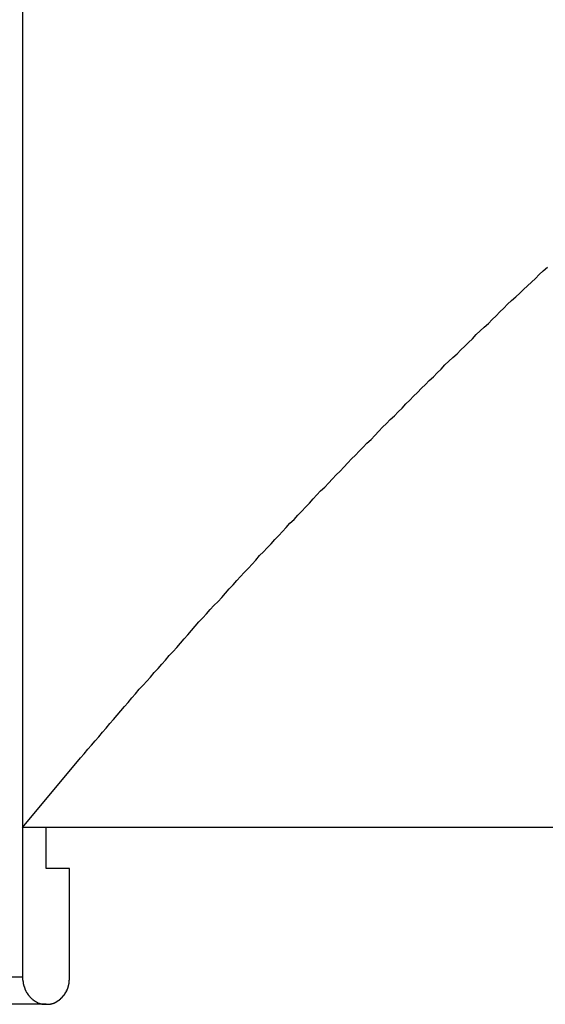
# Model space of a CAD drawing. Extents: x -25.6 to 25.6, y -10.4 to 10.4.
# Drawn here: x -12.4 to -12, y 2.1 to 2.9 of the extents above; entities that cross this region are included whole.
import ezdxf

# ---------------------------------------------------------------- set-up
doc = ezdxf.new("R2010")
doc.units = 0
doc.layers.get('0').update_dxf_attribs({"linetype": 'CONTINUOUS'})

msp = doc.modelspace()

# ---------------------------------------------------------------- linework, layer by layer
at = {"color": 0}
for points in [[(-12.401, 3.5761), (-12.401, 2.2631)], [(-12.401, 3.5761), (-12.401, 2.2631)], [(-12.401, 3.5761), (-12.401, 2.2631)], [(-12.401, 3.5761), (-12.401, 2.2631)], [(-12.401, 3.5761), (-12.401, 2.2631)], [(-12.401, 3.5761), (-12.401, 2.2631)], [(-12.401, 3.5761), (-12.401, 2.2631)], [(-12.401, 3.5761), (-12.401, 2.2631)], [(-12.401, 3.5761), (-12.401, 2.2631)], [(-12.401, 3.5761), (-12.401, 2.2631)], [(-12.401, 3.5761), (-12.401, 2.2631)], [(-12.401, 3.5761), (-12.401, 2.2631)], [(-12.401, 3.5761), (-12.401, 2.2631)], [(-12.401, 3.5761), (-12.401, 2.2631)], [(-12.401, 3.5761), (-12.401, 2.2631)], [(-12.401, 3.5761), (-12.401, 2.2631)], [(-12.401, 3.5761), (-12.401, 2.2631)], [(-12.401, 3.5761), (-12.401, 2.2631)], [(-12.401, 3.5761), (-12.401, 2.2631)], [(-12.401, 3.5761), (-12.401, 2.2631)], [(-12.401, 3.5761), (-12.401, 2.2631)], [(-12.4009, 2.2631), (-12.3583, 2.3144), (-12.3583, 2.3144), (-12.3556, 2.3174), (-12.3529, 2.3207), (-12.3502, 2.3237), (-12.3475, 2.327), (-12.3448, 2.33), (-12.3421, 2.3333), (-12.3394, 2.3363), (-12.3367, 2.3396), (-12.334, 2.3426), (-12.3313, 2.3459), (-12.3286, 2.3489), (-12.3259, 2.3522), (-12.3232, 2.3552), (-12.3205, 2.3585), (-12.3178, 2.3616), (-12.3151, 2.3649), (-12.3151, 2.3649), (-12.3121, 2.3679), (-12.3094, 2.3709), (-12.3067, 2.3739), (-12.304, 2.3772), (-12.3012, 2.3802), (-12.2985, 2.3834), (-12.2958, 2.3864), (-12.2931, 2.3897), (-12.2901, 2.3927), (-12.2874, 2.3957), (-12.2847, 2.3987), (-12.282, 2.402), (-12.2792, 2.405), (-12.2765, 2.4082), (-12.2738, 2.4112), (-12.2711, 2.4145), (-12.2711, 2.4145), (-12.2681, 2.4175), (-12.2654, 2.4205), (-12.2627, 2.4235), (-12.26, 2.4265), (-12.257, 2.4295), (-12.2543, 2.4325), (-12.2516, 2.4355), (-12.2489, 2.4388), (-12.2459, 2.4418), (-12.2432, 2.4448), (-12.2404, 2.4478), (-12.2377, 2.4509), (-12.2347, 2.4539), (-12.232, 2.4569), (-12.2293, 2.4599), (-12.2266, 2.4632), (-12.2266, 2.4632), (-12.2236, 2.466), (-12.2209, 2.469), (-12.2179, 2.472), (-12.2152, 2.475), (-12.2122, 2.478), (-12.2095, 2.481), (-12.2068, 2.484), (-12.2041, 2.487), (-12.2011, 2.4899), (-12.1984, 2.4929), (-12.1954, 2.4959), (-12.1927, 2.4989), (-12.1897, 2.5019), (-12.187, 2.5049), (-12.1842, 2.5079), (-12.1815, 2.5109), (-12.1815, 2.5109), (-12.1785, 2.5136), (-12.1758, 2.5166), (-12.1728, 2.5196), (-12.1701, 2.5226), (-12.1671, 2.5254), (-12.1644, 2.5284), (-12.1615, 2.5314), (-12.1588, 2.5344), (-12.1558, 2.5371), (-12.1531, 2.5401), (-12.1501, 2.543), (-12.1474, 2.546), (-12.1444, 2.5487), (-12.1417, 2.5517), (-12.1387, 2.5547), (-12.136, 2.5577), (-12.136, 2.5577), (-12.133, 2.5604), (-12.1302, 2.5634), (-12.1272, 2.5661), (-12.1245, 2.5691), (-12.1215, 2.5718), (-12.1188, 2.5748), (-12.1158, 2.5776), (-12.1131, 2.5806), (-12.1101, 2.5833), (-12.1072, 2.5863), (-12.1042, 2.589), (-12.1015, 2.592), (-12.0985, 2.5947), (-12.0958, 2.5977), (-12.0928, 2.6005), (-12.0901, 2.6035), (-12.0901, 2.6035), (-12.0871, 2.6062), (-12.0841, 2.6089), (-12.0811, 2.6116), (-12.0784, 2.6146), (-12.0754, 2.6173), (-12.0727, 2.6201), (-12.0697, 2.6228), (-12.067, 2.6258), (-12.064, 2.6285), (-12.061, 2.6312), (-12.058, 2.6339), (-12.0553, 2.6369), (-12.0523, 2.6396), (-12.0496, 2.6425), (-12.0466, 2.6452), (-12.0439, 2.6482), (-12.0439, 2.6482), (-12.0409, 2.6509), (-12.0379, 2.6536), (-12.0349, 2.6563), (-12.0322, 2.659), (-12.0292, 2.6617), (-12.0263, 2.6644), (-12.0233, 2.6671), (-12.0206, 2.67), (-12.0176, 2.6727), (-12.0146, 2.6754)], [(-12.401, 2.2631), (-12.401, 2.2631)], [(-12.401, 2.2631), (-12.401, 2.2631)], [(-12.401, 2.2631), (-12.401, 2.1531)], [(-12.401, 2.2631), (-12.401, 2.1531)], [(-12.401, 2.2631), (-12.401, 2.1531)], [(-12.401, 2.2631), (-12.401, 2.1531)], [(-12.401, 2.2631), (-12.401, 2.1531)], [(-12.401, 2.2631), (-12.401, 2.1531)], [(-12.401, 2.2631), (-12.401, 2.1531)], [(-12.401, 2.2631), (-12.401, 2.1531)], [(-12.401, 2.2631), (-12.401, 2.1531)], [(-12.401, 2.2631), (-12.401, 2.1531)], [(-12.401, 2.2631), (-12.401, 2.1531)], [(-12.401, 2.2631), (-12.401, 2.1531)], [(-12.401, 2.2631), (-12.401, 2.1531)], [(-12.401, 2.2631), (-12.401, 2.1531)], [(-12.401, 2.2631), (-12.401, 2.1531)], [(-12.401, 2.2631), (-12.401, 2.1531)], [(-12.401, 2.2631), (-12.401, 2.1531)], [(-12.401, 2.2631), (-12.401, 2.1531)], [(-12.401, 2.2631), (-12.401, 2.1531)], [(-12.401, 2.2631), (-12.401, 2.1531)], [(-12.401, 2.2631), (-12.401, 2.1531)], [(-12.401, 2.2631), (-12.401, 2.2631)], [(-12.3836, 2.2631), (-12.401, 2.2631)], [(-12.3836, 2.2631), (-12.401, 2.2631)], [(-12.3836, 2.2631), (-12.401, 2.2631)], [(-12.3836, 2.2631), (-12.401, 2.2631)], [(-12.3836, 2.2631), (-12.401, 2.2631)], [(-12.3836, 2.2631), (-12.401, 2.2631)], [(-12.3836, 2.2631), (-12.401, 2.2631)], [(-12.3836, 2.2631), (-12.401, 2.2631)], [(-12.3836, 2.2631), (-12.401, 2.2631)], [(-12.3836, 2.2631), (-12.401, 2.2631)], [(-12.3836, 2.2631), (-12.401, 2.2631)], [(-12.3836, 2.2631), (-12.401, 2.2631)], [(-12.3836, 2.2631), (-12.401, 2.2631)], [(-12.3836, 2.2631), (-12.401, 2.2631)], [(-12.3836, 2.2631), (-12.401, 2.2631)], [(-12.3836, 2.2631), (-12.401, 2.2631)], [(-12.3836, 2.2631), (-12.401, 2.2631)], [(-12.3836, 2.2631), (-12.401, 2.2631)], [(-12.3836, 2.2631), (-12.401, 2.2631)], [(-12.3836, 2.2631), (-12.401, 2.2631)], [(-12.3836, 2.2631), (-12.401, 2.2631)], [(-12.3836, 2.2631), (-12.3836, 2.2631)], [(0.3786, 2.2631), (-12.3836, 2.2631)], [(0.3786, 2.2631), (-12.3836, 2.2631)], [(0.3786, 2.2631), (-12.3836, 2.2631)], [(0.3786, 2.2631), (-12.3836, 2.2631)], [(0.3786, 2.2631), (-12.3836, 2.2631)], [(0.3786, 2.2631), (-12.3836, 2.2631)], [(0.3786, 2.2631), (-12.3836, 2.2631)], [(0.3786, 2.2631), (-12.3836, 2.2631)], [(0.3786, 2.2631), (-12.3836, 2.2631)], [(0.3786, 2.2631), (-12.3836, 2.2631)], [(0.3786, 2.2631), (-12.3836, 2.2631)], [(0.3786, 2.2631), (-12.3836, 2.2631)], [(0.3786, 2.2631), (-12.3836, 2.2631)], [(0.3786, 2.2631), (-12.3836, 2.2631)], [(0.3786, 2.2631), (-12.3836, 2.2631)], [(0.3786, 2.2631), (-12.3836, 2.2631)], [(0.3786, 2.2631), (-12.3836, 2.2631)], [(0.3786, 2.2631), (-12.3836, 2.2631)], [(0.3786, 2.2631), (-12.3836, 2.2631)], [(0.3786, 2.2631), (-12.3836, 2.2631)], [(0.3786, 2.2631), (-12.3836, 2.2631)], [(-12.3836, 2.2631), (-12.3836, 2.2631)], [(-12.3836, 2.2631), (-12.3836, 2.2631)], [(-12.3836, 2.2331), (-12.3836, 2.2631)], [(-12.3836, 2.2331), (-12.3836, 2.2631)], [(-12.3836, 2.2331), (-12.3836, 2.2631)], [(-12.3836, 2.2331), (-12.3836, 2.2631)], [(-12.3836, 2.2331), (-12.3836, 2.2631)], [(-12.3836, 2.2331), (-12.3836, 2.2631)], [(-12.3836, 2.2331), (-12.3836, 2.2631)], [(-12.3836, 2.2331), (-12.3836, 2.2631)], [(-12.3836, 2.2331), (-12.3836, 2.2631)], [(-12.3836, 2.2331), (-12.3836, 2.2631)], [(-12.3836, 2.2331), (-12.3836, 2.2631)], [(-12.3836, 2.2331), (-12.3836, 2.2631)], [(-12.3836, 2.2331), (-12.3836, 2.2631)], [(-12.3836, 2.2331), (-12.3836, 2.2631)], [(-12.3836, 2.2331), (-12.3836, 2.2631)], [(-12.3836, 2.2331), (-12.3836, 2.2631)], [(-12.3836, 2.2331), (-12.3836, 2.2631)], [(-12.3836, 2.2331), (-12.3836, 2.2631)], [(-12.3836, 2.2331), (-12.3836, 2.2631)], [(-12.3836, 2.2331), (-12.3836, 2.2631)], [(-12.3836, 2.2331), (-12.3836, 2.2631)], [(-12.3836, 2.2331), (-12.3836, 2.2331)], [(-12.3836, 2.2331), (-12.3836, 2.2331)], [(-12.3663, 2.2331), (-12.3836, 2.2331)], [(-12.3663, 2.2331), (-12.3836, 2.2331)], [(-12.3663, 2.2331), (-12.3836, 2.2331)], [(-12.3663, 2.2331), (-12.3836, 2.2331)], [(-12.3663, 2.2331), (-12.3836, 2.2331)], [(-12.3663, 2.2331), (-12.3836, 2.2331)], [(-12.3663, 2.2331), (-12.3836, 2.2331)], [(-12.3663, 2.2331), (-12.3836, 2.2331)], [(-12.3663, 2.2331), (-12.3836, 2.2331)], [(-12.3663, 2.2331), (-12.3836, 2.2331)], [(-12.3663, 2.2331), (-12.3836, 2.2331)], [(-12.3663, 2.2331), (-12.3836, 2.2331)], [(-12.3663, 2.2331), (-12.3836, 2.2331)], [(-12.3663, 2.2331), (-12.3836, 2.2331)], [(-12.3663, 2.2331), (-12.3836, 2.2331)], [(-12.3663, 2.2331), (-12.3836, 2.2331)], [(-12.3663, 2.2331), (-12.3836, 2.2331)], [(-12.3663, 2.2331), (-12.3836, 2.2331)], [(-12.3663, 2.2331), (-12.3836, 2.2331)], [(-12.3663, 2.2331), (-12.3836, 2.2331)], [(-12.3663, 2.2331), (-12.3836, 2.2331)], [(-12.3663, 2.2331), (-12.3663, 2.2331)], [(-12.3663, 2.1531), (-12.3663, 2.2331)], [(-12.3663, 2.1531), (-12.3663, 2.2331)], [(-12.3663, 2.1531), (-12.3663, 2.2331)], [(-12.3663, 2.1531), (-12.3663, 2.2331)], [(-12.3663, 2.1531), (-12.3663, 2.2331)], [(-12.3663, 2.1531), (-12.3663, 2.2331)], [(-12.3663, 2.1531), (-12.3663, 2.2331)], [(-12.3663, 2.1531), (-12.3663, 2.2331)], [(-12.3663, 2.1531), (-12.3663, 2.2331)], [(-12.3663, 2.1531), (-12.3663, 2.2331)], [(-12.3663, 2.1531), (-12.3663, 2.2331)], [(-12.3663, 2.1531), (-12.3663, 2.2331)], [(-12.3663, 2.1531), (-12.3663, 2.2331)], [(-12.3663, 2.1531), (-12.3663, 2.2331)], [(-12.3663, 2.1531), (-12.3663, 2.2331)], [(-12.3663, 2.1531), (-12.3663, 2.2331)], [(-12.3663, 2.1531), (-12.3663, 2.2331)], [(-12.3663, 2.1531), (-12.3663, 2.2331)], [(-12.3663, 2.1531), (-12.3663, 2.2331)], [(-12.3663, 2.1531), (-12.3663, 2.2331)], [(-12.3663, 2.1531), (-12.3663, 2.2331)], [(-12.3663, 2.2331), (-12.3663, 2.2331)], [(-12.401, 2.1531), (-13.088, 2.1531)], [(-12.401, 2.1531), (-13.088, 2.1531)], [(-12.401, 2.1531), (-13.088, 2.1531)], [(-12.401, 2.1531), (-13.088, 2.1531)], [(-12.401, 2.1531), (-13.088, 2.1531)], [(-12.401, 2.1531), (-13.088, 2.1531)], [(-12.401, 2.1531), (-13.088, 2.1531)], [(-12.401, 2.1531), (-13.088, 2.1531)], [(-12.401, 2.1531), (-13.088, 2.1531)], [(-12.401, 2.1531), (-13.088, 2.1531)], [(-12.401, 2.1531), (-13.088, 2.1531)], [(-12.401, 2.1531), (-13.088, 2.1531)], [(-12.401, 2.1531), (-13.088, 2.1531)], [(-12.401, 2.1531), (-13.088, 2.1531)], [(-12.401, 2.1531), (-13.088, 2.1531)], [(-12.401, 2.1531), (-13.088, 2.1531)], [(-12.401, 2.1531), (-13.088, 2.1531)], [(-12.401, 2.1531), (-13.088, 2.1531)], [(-12.401, 2.1531), (-13.088, 2.1531)], [(-12.401, 2.1531), (-13.088, 2.1531)], [(-12.401, 2.1531), (-13.088, 2.1531)], [(-12.401, 2.1531), (-12.401, 2.1531)], [(-12.401, 2.1531), (-12.401, 2.1531)], [(-12.4009, 2.1531), (-12.4009, 2.1521), (-12.4009, 2.1521), (-12.4009, 2.1518), (-12.4009, 2.1518), (-12.4009, 2.1518), (-12.4009, 2.1518), (-12.4009, 2.1515), (-12.4009, 2.1515), (-12.4009, 2.1515), (-12.4009, 2.1515), (-12.4009, 2.1512), (-12.4009, 2.1512), (-12.4009, 2.1512), (-12.4009, 2.1512), (-12.4009, 2.1512), (-12.4009, 2.1512), (-12.4009, 2.1512), (-12.4009, 2.1512), (-12.4009, 2.1512), (-12.4008, 2.1509), (-12.4008, 2.1509), (-12.4008, 2.1509), (-12.4008, 2.1509), (-12.4008, 2.1506), (-12.4008, 2.1506), (-12.4008, 2.1506), (-12.4008, 2.1506), (-12.4008, 2.1503), (-12.4008, 2.1503), (-12.4008, 2.1503), (-12.4008, 2.1503), (-12.4008, 2.1502), (-12.4008, 2.1502), (-12.4008, 2.1502), (-12.4008, 2.1502), (-12.4008, 2.1502), (-12.4006, 2.1499), (-12.4006, 2.1499), (-12.4006, 2.1499), (-12.4006, 2.1499), (-12.4006, 2.1496), (-12.4006, 2.1496), (-12.4006, 2.1496), (-12.4006, 2.1496), (-12.4006, 2.1493), (-12.4006, 2.1493), (-12.4006, 2.1493), (-12.4006, 2.1493), (-12.4006, 2.1492), (-12.4006, 2.1492), (-12.4006, 2.1492), (-12.4006, 2.1492), (-12.4006, 2.1492), (-12.4004, 2.1489), (-12.4004, 2.1489), (-12.4004, 2.1489), (-12.4004, 2.1489), (-12.4004, 2.1486), (-12.4004, 2.1486), (-12.4004, 2.1486), (-12.4004, 2.1486), (-12.4004, 2.1483), (-12.4004, 2.1483), (-12.4004, 2.1483), (-12.4004, 2.1483), (-12.4004, 2.1482), (-12.4004, 2.1482), (-12.4004, 2.1482), (-12.4004, 2.1482), (-12.4004, 2.1482), (-12.4002, 2.1479), (-12.4002, 2.1479), (-12.4002, 2.1479), (-12.4002, 2.1479), (-12.4002, 2.1476), (-12.4002, 2.1476), (-12.4002, 2.1476), (-12.4002, 2.1476), (-12.4002, 2.1473), (-12.4002, 2.1473), (-12.4002, 2.1473), (-12.4002, 2.1473), (-12.4002, 2.1472), (-12.4002, 2.1472), (-12.4002, 2.1472), (-12.4002, 2.1472), (-12.4002, 2.1472), (-12.3999, 2.1469), (-12.3999, 2.1469), (-12.3999, 2.1469), (-12.3999, 2.1469), (-12.3999, 2.1466), (-12.3999, 2.1466), (-12.3999, 2.1466), (-12.3999, 2.1466), (-12.3999, 2.1463), (-12.3999, 2.1463), (-12.3999, 2.1463), (-12.3999, 2.1463), (-12.3999, 2.1462), (-12.3999, 2.1462), (-12.3999, 2.1462), (-12.3999, 2.1462), (-12.3999, 2.1462), (-12.3996, 2.1459), (-12.3996, 2.1459), (-12.3996, 2.1459), (-12.3996, 2.1459), (-12.3996, 2.1456), (-12.3996, 2.1456), (-12.3996, 2.1456), (-12.3996, 2.1456), (-12.3996, 2.1453), (-12.3996, 2.1453), (-12.3996, 2.1453), (-12.3996, 2.1453), (-12.3996, 2.1452), (-12.3996, 2.1452), (-12.3996, 2.1452), (-12.3996, 2.1452), (-12.3996, 2.1452), (-12.3993, 2.1449), (-12.3993, 2.1449), (-12.3993, 2.1449), (-12.3993, 2.1449), (-12.3993, 2.1446), (-12.3993, 2.1446), (-12.3993, 2.1446), (-12.3993, 2.1446), (-12.3992, 2.1443), (-12.3992, 2.1443), (-12.3992, 2.1443), (-12.3992, 2.1443), (-12.3992, 2.1443), (-12.3992, 2.1443), (-12.3992, 2.1443), (-12.3992, 2.1443), (-12.3992, 2.1443), (-12.3989, 2.144), (-12.3989, 2.144), (-12.3989, 2.144), (-12.3989, 2.144), (-12.3989, 2.1437), (-12.3989, 2.1437), (-12.3989, 2.1437), (-12.3989, 2.1437), (-12.3987, 2.1434), (-12.3987, 2.1434), (-12.3987, 2.1434), (-12.3987, 2.1434), (-12.3987, 2.1433), (-12.3987, 2.1433), (-12.3987, 2.1433), (-12.3987, 2.1433), (-12.3987, 2.1433), (-12.3984, 2.143), (-12.3984, 2.143), (-12.3984, 2.143), (-12.3984, 2.143), (-12.3984, 2.1427), (-12.3984, 2.1427), (-12.3984, 2.1427), (-12.3984, 2.1427), (-12.3983, 2.1424), (-12.3983, 2.1424), (-12.3983, 2.1424), (-12.3983, 2.1424), (-12.3983, 2.1424), (-12.3983, 2.1424), (-12.3983, 2.1424), (-12.3983, 2.1424), (-12.3983, 2.1424), (-12.398, 2.1421), (-12.398, 2.1421), (-12.398, 2.1421), (-12.398, 2.1421), (-12.398, 2.1418), (-12.398, 2.1418), (-12.398, 2.1418), (-12.398, 2.1418), (-12.3977, 2.1415), (-12.3977, 2.1415), (-12.3977, 2.1415), (-12.3977, 2.1415), (-12.3977, 2.1415), (-12.3977, 2.1415), (-12.3977, 2.1415), (-12.3977, 2.1415), (-12.3977, 2.1415), (-12.3974, 2.1412), (-12.3974, 2.1412), (-12.3974, 2.1412), (-12.3974, 2.1412), (-12.3974, 2.1409), (-12.3974, 2.1409), (-12.3974, 2.1409), (-12.3974, 2.1409), (-12.3972, 2.1406), (-12.3972, 2.1406), (-12.3972, 2.1406), (-12.3972, 2.1406), (-12.3972, 2.1406), (-12.3972, 2.1406), (-12.3972, 2.1406), (-12.3972, 2.1406), (-12.3972, 2.1406), (-12.3969, 2.1403), (-12.3969, 2.1403), (-12.3969, 2.1403), (-12.3969, 2.1403), (-12.3968, 2.1401), (-12.3968, 2.1401), (-12.3968, 2.1401), (-12.3968, 2.1401), (-12.3965, 2.1398), (-12.3965, 2.1398), (-12.3965, 2.1398), (-12.3965, 2.1398), (-12.3965, 2.1398), (-12.3965, 2.1398), (-12.3965, 2.1398), (-12.3965, 2.1398), (-12.3965, 2.1398), (-12.3962, 2.1395), (-12.3962, 2.1395), (-12.3962, 2.1395), (-12.3962, 2.1395), (-12.3962, 2.1393), (-12.3962, 2.1393), (-12.3962, 2.1393), (-12.3962, 2.1393), (-12.3959, 2.139), (-12.3959, 2.139), (-12.3959, 2.139), (-12.3959, 2.139), (-12.3959, 2.139), (-12.3959, 2.139), (-12.3959, 2.139), (-12.3959, 2.139), (-12.3959, 2.139), (-12.3956, 2.1387), (-12.3956, 2.1387), (-12.3956, 2.1387), (-12.3956, 2.1387), (-12.3955, 2.1385), (-12.3955, 2.1385), (-12.3955, 2.1385), (-12.3955, 2.1385), (-12.3952, 2.1382), (-12.3952, 2.1382), (-12.3952, 2.1382), (-12.3952, 2.1382), (-12.3952, 2.1382), (-12.3952, 2.1382), (-12.3952, 2.1382), (-12.3952, 2.1382), (-12.3952, 2.1382), (-12.3949, 2.1379), (-12.3949, 2.1379), (-12.3949, 2.1379), (-12.3949, 2.1379), (-12.3948, 2.1378), (-12.3948, 2.1378), (-12.3948, 2.1378), (-12.3948, 2.1378), (-12.3945, 2.1375), (-12.3945, 2.1375), (-12.3945, 2.1375), (-12.3945, 2.1375), (-12.3945, 2.1375), (-12.3945, 2.1375), (-12.3945, 2.1375), (-12.3945, 2.1375), (-12.3945, 2.1375), (-12.3942, 2.1372), (-12.3942, 2.1372), (-12.3942, 2.1372), (-12.3942, 2.1372), (-12.394, 2.1371), (-12.394, 2.1371), (-12.394, 2.1371), (-12.394, 2.1371), (-12.3937, 2.1368), (-12.3937, 2.1368), (-12.3937, 2.1368), (-12.3937, 2.1368), (-12.3937, 2.1368), (-12.3937, 2.1368), (-12.3937, 2.1368), (-12.3937, 2.1368), (-12.3937, 2.1368), (-12.3934, 2.1365), (-12.3934, 2.1365), (-12.3934, 2.1365), (-12.3934, 2.1365), (-12.3932, 2.1365), (-12.3932, 2.1365), (-12.3932, 2.1365), (-12.3932, 2.1365), (-12.3929, 2.1362), (-12.3929, 2.1362), (-12.3929, 2.1362), (-12.3929, 2.1362), (-12.3929, 2.1362), (-12.3929, 2.1362), (-12.3929, 2.1362), (-12.3929, 2.1362), (-12.3929, 2.1362), (-12.3926, 2.1359), (-12.3926, 2.1359), (-12.3926, 2.1359), (-12.3926, 2.1359), (-12.3924, 2.1359), (-12.3924, 2.1359), (-12.3924, 2.1359), (-12.3924, 2.1359), (-12.3921, 2.1357), (-12.3921, 2.1357), (-12.3921, 2.1357), (-12.3921, 2.1357), (-12.3921, 2.1357), (-12.3921, 2.1357), (-12.3921, 2.1357), (-12.3921, 2.1357), (-12.3921, 2.1357), (-12.3918, 2.1354), (-12.3918, 2.1354), (-12.3918, 2.1354), (-12.3918, 2.1354), (-12.3916, 2.1354), (-12.3916, 2.1354), (-12.3916, 2.1354), (-12.3916, 2.1354), (-12.3913, 2.1352), (-12.3913, 2.1352), (-12.3913, 2.1352), (-12.3913, 2.1352), (-12.3913, 2.1352), (-12.3913, 2.1352), (-12.3913, 2.1352), (-12.3913, 2.1352), (-12.3913, 2.1352), (-12.391, 2.1349), (-12.391, 2.1349), (-12.391, 2.1349), (-12.391, 2.1349), (-12.3907, 2.1349), (-12.3907, 2.1349), (-12.3907, 2.1349), (-12.3907, 2.1349), (-12.3904, 2.1347), (-12.3904, 2.1347), (-12.3904, 2.1347), (-12.3904, 2.1347), (-12.3904, 2.1347), (-12.3904, 2.1347), (-12.3904, 2.1347), (-12.3904, 2.1347), (-12.3904, 2.1347), (-12.3901, 2.1344), (-12.3901, 2.1344), (-12.3901, 2.1344), (-12.3901, 2.1344), (-12.3899, 2.1344), (-12.3899, 2.1344), (-12.3899, 2.1344), (-12.3899, 2.1344), (-12.3896, 2.1343), (-12.3896, 2.1343), (-12.3896, 2.1343), (-12.3896, 2.1343), (-12.3896, 2.1343), (-12.3896, 2.1343), (-12.3896, 2.1343), (-12.3896, 2.1343), (-12.3896, 2.1343), (-12.3893, 2.134), (-12.3893, 2.134), (-12.3893, 2.134), (-12.3893, 2.134), (-12.389, 2.134), (-12.389, 2.134), (-12.389, 2.134), (-12.389, 2.134), (-12.3887, 2.134), (-12.3887, 2.134), (-12.3887, 2.134), (-12.3887, 2.134), (-12.3887, 2.134), (-12.3887, 2.134), (-12.3887, 2.134), (-12.3887, 2.134), (-12.3887, 2.134), (-12.3884, 2.1337), (-12.3884, 2.1337), (-12.3884, 2.1337), (-12.3884, 2.1337), (-12.3883, 2.1337), (-12.3883, 2.1337), (-12.3883, 2.1337), (-12.3883, 2.1337), (-12.388, 2.1337), (-12.388, 2.1337), (-12.388, 2.1337), (-12.388, 2.1337), (-12.388, 2.1337), (-12.388, 2.1337), (-12.388, 2.1337), (-12.388, 2.1337), (-12.388, 2.1337), (-12.3877, 2.1335), (-12.3877, 2.1335), (-12.3877, 2.1335), (-12.3877, 2.1335), (-12.3874, 2.1335), (-12.3874, 2.1335), (-12.3874, 2.1335), (-12.3874, 2.1335), (-12.3871, 2.1335), (-12.3871, 2.1335), (-12.3871, 2.1335), (-12.3871, 2.1335), (-12.387, 2.1335), (-12.387, 2.1335), (-12.387, 2.1335), (-12.387, 2.1335), (-12.387, 2.1335), (-12.3867, 2.1333), (-12.3867, 2.1333), (-12.3864, 2.1333), (-12.3864, 2.1333), (-12.3861, 2.1333), (-12.3861, 2.1333), (-12.3861, 2.1333), (-12.3861, 2.1333), (-12.3858, 2.1333), (-12.3858, 2.1333), (-12.3858, 2.1333), (-12.3858, 2.1333), (-12.3855, 2.1333), (-12.3855, 2.1333), (-12.3855, 2.1333), (-12.3855, 2.1333), (-12.3855, 2.1333), (-12.3852, 2.1331), (-12.3852, 2.1331), (-12.3849, 2.1331), (-12.3849, 2.1331), (-12.3846, 2.1331), (-12.3846, 2.1331), (-12.3845, 2.1331), (-12.3845, 2.1331), (-12.3842, 2.1331), (-12.3842, 2.1331), (-12.3839, 2.1331), (-12.3839, 2.1331), (-12.3836, 2.1331), (-12.3836, 2.1331), (-12.3836, 2.1331), (-12.3836, 2.1331)], [(-12.3836, 2.1331), (-12.3828, 2.1331), (-12.3828, 2.1331), (-12.3825, 2.1331), (-12.3825, 2.1331), (-12.3825, 2.1331), (-12.3825, 2.1331), (-12.3823, 2.1331), (-12.3823, 2.1331), (-12.3823, 2.1331), (-12.3823, 2.1331), (-12.382, 2.1331), (-12.382, 2.1331), (-12.382, 2.1331), (-12.382, 2.1331), (-12.382, 2.1331), (-12.382, 2.1331), (-12.382, 2.1331), (-12.382, 2.1332), (-12.382, 2.1332), (-12.3817, 2.1332), (-12.3817, 2.1332), (-12.3817, 2.1332), (-12.3817, 2.1332), (-12.3814, 2.1332), (-12.3814, 2.1332), (-12.3814, 2.1332), (-12.3814, 2.1332), (-12.3811, 2.1332), (-12.3811, 2.1332), (-12.3811, 2.1332), (-12.3811, 2.1332), (-12.3811, 2.1332), (-12.3811, 2.1332), (-12.3811, 2.1332), (-12.3811, 2.1333), (-12.3811, 2.1333), (-12.3808, 2.1333), (-12.3808, 2.1333), (-12.3808, 2.1333), (-12.3808, 2.1333), (-12.3806, 2.1333), (-12.3806, 2.1333), (-12.3806, 2.1333), (-12.3806, 2.1333), (-12.3803, 2.1333), (-12.3803, 2.1333), (-12.3803, 2.1333), (-12.3803, 2.1333), (-12.3803, 2.1333), (-12.3803, 2.1333), (-12.3803, 2.1333), (-12.3803, 2.1335), (-12.3803, 2.1335), (-12.38, 2.1335), (-12.38, 2.1335), (-12.38, 2.1335), (-12.38, 2.1335), (-12.3797, 2.1335), (-12.3797, 2.1335), (-12.3797, 2.1335), (-12.3797, 2.1335), (-12.3794, 2.1335), (-12.3794, 2.1335), (-12.3794, 2.1335), (-12.3794, 2.1335), (-12.3794, 2.1335), (-12.3794, 2.1335), (-12.3794, 2.1335), (-12.3794, 2.1337), (-12.3794, 2.1337), (-12.3791, 2.1337), (-12.3791, 2.1337), (-12.3791, 2.1337), (-12.3791, 2.1337), (-12.3788, 2.1337), (-12.3788, 2.1337), (-12.3788, 2.1337), (-12.3788, 2.1337), (-12.3785, 2.1337), (-12.3785, 2.1337), (-12.3785, 2.1337), (-12.3785, 2.1337), (-12.3785, 2.1337), (-12.3785, 2.1337), (-12.3785, 2.1337), (-12.3785, 2.134), (-12.3785, 2.134), (-12.3782, 2.134), (-12.3782, 2.134), (-12.3782, 2.134), (-12.3782, 2.134), (-12.378, 2.134), (-12.378, 2.134), (-12.378, 2.134), (-12.378, 2.134), (-12.3777, 2.134), (-12.3777, 2.134), (-12.3777, 2.134), (-12.3777, 2.134), (-12.3777, 2.134), (-12.3777, 2.134), (-12.3777, 2.134), (-12.3777, 2.1343), (-12.3777, 2.1343), (-12.3774, 2.1343), (-12.3774, 2.1343), (-12.3774, 2.1343), (-12.3774, 2.1343), (-12.3771, 2.1343), (-12.3771, 2.1343), (-12.3771, 2.1343), (-12.3771, 2.1344), (-12.3768, 2.1344), (-12.3768, 2.1344), (-12.3768, 2.1344), (-12.3768, 2.1344), (-12.3768, 2.1344), (-12.3768, 2.1344), (-12.3768, 2.1344), (-12.3768, 2.1347), (-12.3768, 2.1347), (-12.3765, 2.1347), (-12.3765, 2.1347), (-12.3765, 2.1347), (-12.3765, 2.1347), (-12.3763, 2.1347), (-12.3763, 2.1347), (-12.3763, 2.1347), (-12.3763, 2.1349), (-12.376, 2.1349), (-12.376, 2.1349), (-12.376, 2.1349), (-12.376, 2.1349), (-12.376, 2.1349), (-12.376, 2.1349), (-12.376, 2.1349), (-12.376, 2.1352), (-12.376, 2.1352), (-12.3757, 2.1352), (-12.3757, 2.1352), (-12.3757, 2.1352), (-12.3757, 2.1352), (-12.3755, 2.1352), (-12.3755, 2.1352), (-12.3755, 2.1352), (-12.3755, 2.1354), (-12.3752, 2.1354), (-12.3752, 2.1354), (-12.3752, 2.1354), (-12.3752, 2.1354), (-12.3752, 2.1354), (-12.3752, 2.1354), (-12.3752, 2.1354), (-12.3752, 2.1357), (-12.3752, 2.1357), (-12.3749, 2.1357), (-12.3749, 2.1357), (-12.3749, 2.1357), (-12.3749, 2.1357), (-12.3747, 2.1357), (-12.3747, 2.1357), (-12.3747, 2.1357), (-12.3747, 2.1359), (-12.3744, 2.1359), (-12.3744, 2.1359), (-12.3744, 2.1359), (-12.3744, 2.1359), (-12.3744, 2.1359), (-12.3744, 2.1359), (-12.3744, 2.1359), (-12.3744, 2.1362), (-12.3744, 2.1362), (-12.3741, 2.1362), (-12.3741, 2.1362), (-12.3741, 2.1362), (-12.3741, 2.1362), (-12.3739, 2.1362), (-12.3739, 2.1362), (-12.3739, 2.1362), (-12.3739, 2.1365), (-12.3736, 2.1365), (-12.3736, 2.1365), (-12.3736, 2.1365), (-12.3736, 2.1365), (-12.3736, 2.1365), (-12.3736, 2.1365), (-12.3736, 2.1365), (-12.3736, 2.1368), (-12.3736, 2.1368), (-12.3733, 2.1368), (-12.3733, 2.1368), (-12.3733, 2.1368), (-12.3733, 2.1368), (-12.3731, 2.1368), (-12.3731, 2.1368), (-12.3731, 2.1368), (-12.3731, 2.1371), (-12.3728, 2.1371), (-12.3728, 2.1371), (-12.3728, 2.1371), (-12.3728, 2.1372), (-12.3728, 2.1372), (-12.3728, 2.1372), (-12.3728, 2.1372), (-12.3728, 2.1375), (-12.3728, 2.1375), (-12.3725, 2.1375), (-12.3725, 2.1375), (-12.3725, 2.1375), (-12.3725, 2.1375), (-12.3724, 2.1375), (-12.3724, 2.1375), (-12.3724, 2.1375), (-12.3724, 2.1378), (-12.3721, 2.1378), (-12.3721, 2.1378), (-12.3721, 2.1378), (-12.3721, 2.1379), (-12.3721, 2.1379), (-12.3721, 2.1379), (-12.3721, 2.1379), (-12.3721, 2.1382), (-12.3721, 2.1382), (-12.3718, 2.1382), (-12.3718, 2.1382), (-12.3718, 2.1382), (-12.3718, 2.1382), (-12.3717, 2.1382), (-12.3717, 2.1382), (-12.3717, 2.1382), (-12.3717, 2.1385), (-12.3714, 2.1385), (-12.3714, 2.1385), (-12.3714, 2.1385), (-12.3714, 2.1387), (-12.3714, 2.1387), (-12.3714, 2.1387), (-12.3714, 2.1387), (-12.3714, 2.139), (-12.3714, 2.139), (-12.3711, 2.139), (-12.3711, 2.139), (-12.3711, 2.139), (-12.3711, 2.139), (-12.371, 2.139), (-12.371, 2.139), (-12.371, 2.139), (-12.371, 2.1393), (-12.3707, 2.1393), (-12.3707, 2.1393), (-12.3707, 2.1393), (-12.3707, 2.1395), (-12.3707, 2.1395), (-12.3707, 2.1395), (-12.3707, 2.1395), (-12.3707, 2.1398), (-12.3707, 2.1398), (-12.3704, 2.1398), (-12.3704, 2.1398), (-12.3704, 2.1398), (-12.3704, 2.1398), (-12.3704, 2.1398), (-12.3704, 2.1398), (-12.3704, 2.1398), (-12.3704, 2.1401), (-12.3701, 2.1401), (-12.3701, 2.1401), (-12.3701, 2.1401), (-12.3701, 2.1403), (-12.3701, 2.1403), (-12.3701, 2.1403), (-12.3701, 2.1403), (-12.3701, 2.1406), (-12.3701, 2.1406), (-12.3698, 2.1406), (-12.3698, 2.1406), (-12.3698, 2.1406), (-12.3698, 2.1406), (-12.3698, 2.1406), (-12.3698, 2.1406), (-12.3698, 2.1406), (-12.3698, 2.1409), (-12.3695, 2.1409), (-12.3695, 2.1409), (-12.3695, 2.1409), (-12.3695, 2.1412), (-12.3695, 2.1412), (-12.3695, 2.1412), (-12.3695, 2.1412), (-12.3695, 2.1415), (-12.3695, 2.1415), (-12.3692, 2.1415), (-12.3692, 2.1415), (-12.3692, 2.1415), (-12.3692, 2.1415), (-12.3692, 2.1415), (-12.3692, 2.1415), (-12.3692, 2.1415), (-12.3692, 2.1418), (-12.369, 2.1418), (-12.369, 2.1418), (-12.369, 2.1418), (-12.369, 2.1421), (-12.369, 2.1421), (-12.369, 2.1421), (-12.369, 2.1421), (-12.369, 2.1424), (-12.369, 2.1424), (-12.3687, 2.1424), (-12.3687, 2.1424), (-12.3687, 2.1424), (-12.3687, 2.1424), (-12.3687, 2.1424), (-12.3687, 2.1424), (-12.3687, 2.1424), (-12.3687, 2.1427), (-12.3685, 2.1427), (-12.3685, 2.1427), (-12.3685, 2.1427), (-12.3685, 2.143), (-12.3685, 2.143), (-12.3685, 2.143), (-12.3685, 2.143), (-12.3685, 2.1433), (-12.3685, 2.1433), (-12.3682, 2.1433), (-12.3682, 2.1433), (-12.3682, 2.1433), (-12.3682, 2.1434), (-12.3682, 2.1434), (-12.3682, 2.1434), (-12.3682, 2.1434), (-12.3682, 2.1437), (-12.3681, 2.1437), (-12.3681, 2.1437), (-12.3681, 2.1437), (-12.3681, 2.144), (-12.3681, 2.144), (-12.3681, 2.144), (-12.3681, 2.144), (-12.3681, 2.1443), (-12.3681, 2.1443), (-12.3678, 2.1443), (-12.3678, 2.1443), (-12.3678, 2.1443), (-12.3678, 2.1443), (-12.3678, 2.1443), (-12.3678, 2.1443), (-12.3678, 2.1443), (-12.3678, 2.1446), (-12.3677, 2.1446), (-12.3677, 2.1446), (-12.3677, 2.1446), (-12.3677, 2.1449), (-12.3677, 2.1449), (-12.3677, 2.1449), (-12.3677, 2.1449), (-12.3677, 2.1452), (-12.3677, 2.1452), (-12.3674, 2.1452), (-12.3674, 2.1452), (-12.3674, 2.1452), (-12.3674, 2.1454), (-12.3674, 2.1454), (-12.3674, 2.1454), (-12.3674, 2.1454), (-12.3674, 2.1457), (-12.3674, 2.1457), (-12.3674, 2.1457), (-12.3674, 2.1457), (-12.3674, 2.146), (-12.3674, 2.146), (-12.3674, 2.146), (-12.3674, 2.146), (-12.3674, 2.1463), (-12.3674, 2.1463), (-12.3671, 2.1463), (-12.3671, 2.1463), (-12.3671, 2.1463), (-12.3671, 2.1463), (-12.3671, 2.1463), (-12.3671, 2.1463), (-12.3671, 2.1463), (-12.3671, 2.1466), (-12.3671, 2.1466), (-12.3671, 2.1466), (-12.3671, 2.1466), (-12.3671, 2.1469), (-12.3671, 2.1469), (-12.3671, 2.1469), (-12.3671, 2.1469), (-12.3671, 2.1472), (-12.3671, 2.1472), (-12.3668, 2.1472), (-12.3668, 2.1472), (-12.3668, 2.1472), (-12.3668, 2.1472), (-12.3668, 2.1472), (-12.3668, 2.1472), (-12.3668, 2.1472), (-12.3668, 2.1475), (-12.3668, 2.1475), (-12.3668, 2.1475), (-12.3668, 2.1475), (-12.3668, 2.1478), (-12.3668, 2.1478), (-12.3668, 2.1478), (-12.3668, 2.1478), (-12.3668, 2.1481), (-12.3668, 2.1481), (-12.3666, 2.1481), (-12.3666, 2.1481), (-12.3666, 2.1481), (-12.3666, 2.1483), (-12.3666, 2.1483), (-12.3666, 2.1483), (-12.3666, 2.1483), (-12.3666, 2.1486), (-12.3666, 2.1486), (-12.3666, 2.1486), (-12.3666, 2.1486), (-12.3666, 2.1489), (-12.3666, 2.1489), (-12.3666, 2.1489), (-12.3666, 2.1489), (-12.3666, 2.1492), (-12.3666, 2.1492), (-12.3665, 2.1492), (-12.3665, 2.1492), (-12.3665, 2.1492), (-12.3665, 2.1495), (-12.3665, 2.1495), (-12.3665, 2.1497), (-12.3665, 2.1497), (-12.3665, 2.15), (-12.3665, 2.15), (-12.3665, 2.15), (-12.3665, 2.15), (-12.3665, 2.1503), (-12.3665, 2.1503), (-12.3665, 2.1506), (-12.3665, 2.1506), (-12.3665, 2.1509), (-12.3665, 2.1509), (-12.3663, 2.1509), (-12.3663, 2.151), (-12.3663, 2.151), (-12.3663, 2.1513), (-12.3663, 2.1513), (-12.3663, 2.1516), (-12.3663, 2.1516), (-12.3663, 2.1519), (-12.3663, 2.1519), (-12.3663, 2.1522), (-12.3663, 2.1522), (-12.3663, 2.1525), (-12.3663, 2.1525), (-12.3663, 2.1528), (-12.3663, 2.1528), (-12.3663, 2.1531)], [(-12.3663, 2.1531), (-12.3663, 2.1531)], [(-12.3836, 2.1331), (-13.0706, 2.1331)], [(-12.3836, 2.1331), (-13.0706, 2.1331)], [(-12.3836, 2.1331), (-13.0706, 2.1331)], [(-12.3836, 2.1331), (-13.0706, 2.1331)], [(-12.3836, 2.1331), (-13.0706, 2.1331)], [(-12.3836, 2.1331), (-13.0706, 2.1331)], [(-12.3836, 2.1331), (-13.0706, 2.1331)], [(-12.3836, 2.1331), (-13.0706, 2.1331)], [(-12.3836, 2.1331), (-13.0706, 2.1331)], [(-12.3836, 2.1331), (-13.0706, 2.1331)], [(-12.3836, 2.1331), (-13.0706, 2.1331)], [(-12.3836, 2.1331), (-13.0706, 2.1331)], [(-12.3836, 2.1331), (-13.0706, 2.1331)], [(-12.3836, 2.1331), (-13.0706, 2.1331)], [(-12.3836, 2.1331), (-13.0706, 2.1331)], [(-12.3836, 2.1331), (-13.0706, 2.1331)], [(-12.3836, 2.1331), (-13.0706, 2.1331)], [(-12.3836, 2.1331), (-13.0706, 2.1331)], [(-12.3836, 2.1331), (-13.0706, 2.1331)], [(-12.3836, 2.1331), (-13.0706, 2.1331)], [(-12.3836, 2.1331), (-13.0706, 2.1331)], [(-12.3836, 2.1331), (-12.3836, 2.1331)]]:
    msp.add_lwpolyline(points, dxfattribs=at)

doc.saveas('drawing.dxf')
